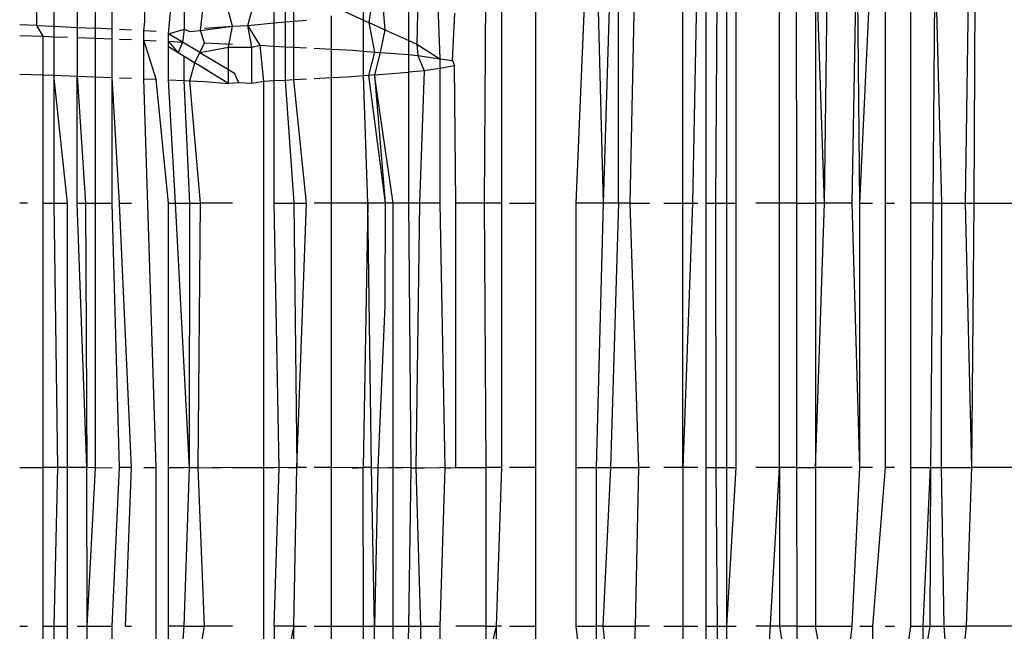
# Model space of a CAD drawing. Units: millimetres. Extents: x -2756 to 2699, y -2960 to 2801.
# Drawn here: x 589 to 595, y -2069 to -2065 of the extents above; entities that cross this region are included whole.
import ezdxf

# ---------------------------------------------------------------- set-up
doc = ezdxf.new("R2010")
doc.units = ezdxf.units.MM

msp = doc.modelspace()

# ---------------------------------------------------------------- linework, layer by layer
for p, q in [((591.7218, -2066.1717), (591.7327, -2064.6722)), ((591.8199, -2064.6722), (591.8199, -2066.1717)), ((592.0134, -2066.1717), (592.0134, -2064.6722)), ((592.3029, -2064.6722), (592.2407, -2066.1717)), ((592.3967, -2066.1717), (592.3573, -2064.6722)), ((592.3967, -2066.1717), (592.4424, -2064.6722)), ((592.4812, -2066.1717), (592.4812, -2064.6722)), ((592.549, -2066.1717), (592.5784, -2064.6722)), ((592.8461, -2066.1717), (592.8461, -2064.6722)), ((592.9312, -2064.6722), (592.902, -2066.1717)), ((592.9782, -2066.1717), (592.9782, -2064.6722)), ((593.0409, -2064.6722), (593.0326, -2066.1717)), ((593.0955, -2066.1717), (593.0955, -2064.6722)), ((593.1481, -2066.1717), (593.1481, -2064.6722)), ((593.3947, -2066.1717), (593.3947, -2064.6722)), ((593.4924, -2066.1717), (593.4911, -2064.6722)), ((593.5992, -2064.6722), (593.5992, -2066.1717)), ((593.6498, -2066.1717), (593.5992, -2064.6722)), ((593.6498, -2066.1717), (593.6694, -2064.6722)), ((593.8062, -2066.1717), (593.8342, -2064.6722)), ((593.8505, -2066.1717), (593.8342, -2064.6722)), ((593.8505, -2066.1717), (593.9212, -2064.6722)), ((593.9939, -2064.6722), (593.9939, -2066.1717)), ((594.1392, -2066.1717), (594.1392, -2064.6722)), ((594.2749, -2064.6722), (594.263, -2066.1717)), ((594.3152, -2066.1717), (594.2749, -2064.6722)), ((594.4483, -2066.1717), (594.471, -2064.6722)), ((594.4979, -2066.1717), (594.5042, -2064.6722)), ((591.1225, -2064.7427), (591.0675, -2065.1476)), ((591.1225, -2064.7427), (591.1577, -2065.1883)), ((591.2929, -2065.2495), (591.2929, -2064.7114)), ((591.351, -2064.7056), (591.3383, -2065.27)), ((591.4435, -2064.6963), (591.4704, -2065.3527)), ((591.0368, -2065.1338), (591.0368, -2064.7915)), ((589.1858, -2065.1636), (589.1858, -2064.9292)), ((589.2817, -2064.9452), (589.2817, -2065.1684)), ((589.4132, -2064.956), (589.4132, -2065.1749)), ((589.5186, -2065.1802), (589.5186, -2064.9458)), ((589.612, -2065.1849), (589.612, -2064.9505)), ((589.7972, -2065.1413), (589.7972, -2065.0241)), ((589.9316, -2065.2109), (589.9525, -2064.9837)), ((590.0209, -2064.9879), (590.0209, -2065.186)), ((590.1129, -2065.1918), (590.1348, -2064.995)), ((590.5299, -2065.15), (590.5299, -2065.023)), ((590.2951, -2065.1689), (590.2708, -2065.0826)), ((590.3812, -2065.1636), (590.4048, -2065.0826)), ((590.5938, -2065.0287), (590.5938, -2065.1442)), ((590.6424, -2065.1397), (590.6424, -2065.0331)), ((590.8963, -2065.0707), (591.0368, -2065.1338)), ((590.6424, -2065.1397), (590.7129, -2065.1333)), ((590.8557, -2065.2985), (590.8557, -2065.1104)), ((591.0368, -2065.1338), (591.0675, -2065.1476)), ((591.0368, -2065.3097), (591.0368, -2065.1338)), ((591.5418, -2065.3637), (591.554, -2065.0942)), ((589.1858, -2065.1636), (589.0882, -2065.1596)), ((589.2205, -2065.2256), (589.1858, -2065.1636)), ((589.1858, -2065.1636), (589.2817, -2065.1684)), ((589.2817, -2065.1684), (589.2817, -2065.2279)), ((589.2817, -2065.1684), (589.4132, -2065.1749)), ((589.4132, -2065.1749), (589.4132, -2065.2329)), ((589.4132, -2065.1749), (589.5186, -2065.1802)), ((589.612, -2065.1849), (589.5186, -2065.1802)), ((589.5186, -2065.2369), (589.5186, -2065.1802)), ((589.612, -2065.2404), (589.612, -2065.1849)), ((589.7223, -2065.1904), (589.6545, -2065.187)), ((589.7921, -2065.1939), (589.7972, -2065.1413)), ((589.8624, -2065.1974), (589.7921, -2065.1939)), ((589.7921, -2065.2474), (589.7921, -2065.1939)), ((589.9316, -2065.2109), (590.0209, -2065.186)), ((590.0209, -2065.186), (590.0114, -2065.2585)), ((590.0209, -2065.186), (590.0528, -2065.1982)), ((590.0528, -2065.1982), (590.1129, -2065.1918)), ((590.1129, -2065.1918), (590.2951, -2065.1689)), ((590.1348, -2065.2626), (590.1129, -2065.1918)), ((590.1348, -2065.1789), (590.2951, -2065.1689)), ((590.2708, -2065.2877), (590.2951, -2065.1689)), ((590.2951, -2065.1689), (590.3812, -2065.1636)), ((590.3812, -2065.1636), (590.5299, -2065.15)), ((590.4048, -2065.2877), (590.3812, -2065.1636)), ((590.4504, -2065.2766), (590.3812, -2065.1636)), ((590.5299, -2065.15), (590.5938, -2065.1442)), ((590.5299, -2065.2809), (590.5299, -2065.15)), ((590.5938, -2065.1442), (590.6424, -2065.1397)), ((590.5938, -2065.1442), (590.5938, -2065.2844)), ((590.6424, -2065.287), (590.6424, -2065.1397)), ((591.0675, -2065.1476), (591.1225, -2065.1724)), ((591.0675, -2065.1476), (591.1001, -2065.3146)), ((591.1225, -2065.1724), (591.1577, -2065.1883)), ((591.1577, -2065.1883), (591.1311, -2065.317)), ((591.1577, -2065.1883), (591.2929, -2065.2495)), ((589.0882, -2065.2206), (589.2205, -2065.2256)), ((589.2205, -2065.2256), (589.2817, -2065.2279)), ((589.2205, -2065.4445), (589.2205, -2065.2256)), ((589.2817, -2065.2279), (589.3591, -2065.2309)), ((589.2817, -2065.2279), (589.2817, -2065.4467)), ((589.4132, -2065.2329), (589.4132, -2065.4513)), ((589.4132, -2065.2329), (589.5186, -2065.2369)), ((589.5186, -2065.2369), (589.612, -2065.2404)), ((589.5186, -2065.455), (589.5186, -2065.2369)), ((589.612, -2065.4586), (589.612, -2065.2404)), ((589.6545, -2065.242), (589.7223, -2065.2446)), ((589.7921, -2065.2474), (589.8624, -2065.2505)), ((589.7921, -2065.4664), (589.7921, -2065.2474)), ((589.8624, -2065.4694), (589.7921, -2065.2474)), ((590.0114, -2065.2585), (589.9316, -2065.2109)), ((589.9316, -2065.2536), (589.9316, -2065.2109)), ((591.2929, -2065.2495), (591.3383, -2065.27)), ((591.2929, -2065.3295), (591.2929, -2065.2495)), ((589.9316, -2065.2536), (590.0114, -2065.2585)), ((589.9316, -2065.283), (589.9316, -2065.2536)), ((589.9867, -2065.3171), (589.9316, -2065.2536)), ((589.9316, -2065.283), (589.9867, -2065.3171)), ((589.9316, -2065.4724), (589.9316, -2065.283)), ((590.0114, -2065.2585), (589.9867, -2065.3171)), ((590.1098, -2065.3171), (590.0114, -2065.2585)), ((590.1098, -2065.3171), (590.1348, -2065.2626)), ((590.1098, -2065.3171), (590.2708, -2065.2877)), ((590.1348, -2065.2626), (590.2951, -2065.2697)), ((590.2708, -2065.413), (590.2708, -2065.2877)), ((590.2708, -2065.2877), (590.4048, -2065.2877)), ((590.4048, -2065.2877), (590.4504, -2065.2766)), ((590.4048, -2065.4929), (590.4048, -2065.2877)), ((590.4504, -2065.2766), (590.5299, -2065.2809)), ((590.4724, -2065.482), (590.4504, -2065.2766)), ((590.5299, -2065.2809), (590.5938, -2065.2844)), ((590.5299, -2065.4789), (590.5299, -2065.2809)), ((590.5938, -2065.2844), (590.6424, -2065.287)), ((590.5938, -2065.2844), (590.5938, -2065.4755)), ((590.6424, -2065.287), (590.7129, -2065.2908)), ((590.6424, -2065.4729), (590.6424, -2065.287)), ((590.7571, -2065.2932), (590.8557, -2065.2985)), ((590.8557, -2065.2985), (590.9767, -2065.3051)), ((590.8557, -2065.4614), (590.8557, -2065.2985)), ((590.9767, -2065.3051), (591.0368, -2065.3097)), ((591.3383, -2065.27), (591.4704, -2065.3527)), ((591.3383, -2065.27), (591.3444, -2065.3335)), ((589.9867, -2065.3171), (590.0209, -2065.3382)), ((590.0209, -2065.3382), (590.0814, -2065.3757)), ((590.0209, -2065.4763), (590.0209, -2065.3382)), ((590.0814, -2065.3757), (590.1098, -2065.3171)), ((590.1098, -2065.3171), (590.2708, -2065.413)), ((591.0368, -2065.4494), (591.0368, -2065.3097)), ((591.0368, -2065.3097), (591.1001, -2065.3146)), ((591.1001, -2065.3146), (591.0659, -2065.4471)), ((591.1001, -2065.3146), (591.1311, -2065.317)), ((591.1311, -2065.317), (591.1001, -2065.4444)), ((591.1311, -2065.317), (591.2929, -2065.3295)), ((591.2929, -2065.4292), (591.2929, -2065.3295)), ((591.2929, -2065.3295), (591.3444, -2065.3335)), ((591.3444, -2065.3335), (591.4704, -2065.3527)), ((591.3444, -2065.3335), (591.3807, -2065.4222)), ((591.4704, -2065.3527), (591.5418, -2065.3637)), ((591.4704, -2065.3527), (591.4704, -2065.4074)), ((590.0527, -2065.4777), (590.0814, -2065.3757)), ((590.1761, -2065.4343), (590.0814, -2065.3757)), ((590.1761, -2065.4343), (590.1348, -2065.4087)), ((590.2708, -2065.413), (590.3064, -2065.4343)), ((590.2708, -2065.4929), (590.2708, -2065.413)), ((591.4704, -2065.4074), (591.3807, -2065.4222)), ((591.5524, -2065.3938), (591.4704, -2065.4074)), ((591.4704, -2065.4074), (591.4704, -2066.1717)), ((591.5418, -2065.3637), (591.5524, -2065.3938)), ((591.56, -2066.1717), (591.5524, -2065.3938)), ((589.0882, -2065.4399), (589.2205, -2065.4445)), ((589.2205, -2065.4445), (589.2817, -2065.4467)), ((589.2205, -2066.1717), (589.2205, -2065.4445)), ((589.2817, -2065.4467), (589.2817, -2066.1717)), ((589.3591, -2066.1717), (589.2817, -2065.4467)), ((589.2817, -2065.4467), (589.4132, -2065.4513)), ((589.4132, -2065.4513), (589.4606, -2066.1717)), ((589.4132, -2066.1717), (589.4132, -2065.4513)), ((589.4132, -2065.4513), (589.5186, -2065.455)), ((589.5186, -2065.455), (589.5637, -2065.4566)), ((589.5186, -2066.1717), (589.5186, -2065.455)), ((589.5637, -2065.4566), (589.612, -2065.4586)), ((589.6545, -2066.1717), (589.612, -2065.4586)), ((589.612, -2066.1717), (589.612, -2065.4586)), ((589.6545, -2065.4605), (589.7223, -2065.4634)), ((589.7921, -2065.4664), (589.8624, -2065.4694)), ((589.8624, -2067.6722), (589.7921, -2065.4664)), ((589.9316, -2066.1717), (589.8624, -2065.4694)), ((589.9316, -2065.4724), (590.0209, -2065.4763)), ((589.9719, -2066.1717), (589.9316, -2065.4724)), ((590.2708, -2065.4929), (590.1761, -2065.4343)), ((590.3305, -2065.4896), (590.3064, -2065.4343)), ((590.6424, -2065.4729), (590.5938, -2065.4755)), ((590.7129, -2065.4691), (590.6424, -2065.4729)), ((590.7129, -2066.1717), (590.6424, -2065.4729)), ((590.8557, -2065.4614), (590.7571, -2065.4667)), ((590.9462, -2065.4566), (590.8557, -2065.4614)), ((590.8557, -2066.1717), (590.8557, -2065.4614)), ((591.0368, -2065.4494), (590.9462, -2065.4566)), ((591.0659, -2065.4471), (591.0368, -2065.4494)), ((591.0622, -2066.1717), (591.0368, -2065.4494)), ((591.1001, -2065.4444), (591.0659, -2065.4471)), ((591.0659, -2065.4471), (591.1598, -2066.1717)), ((591.1001, -2065.4444), (591.2929, -2065.4292)), ((591.1001, -2065.4444), (591.1598, -2066.1717)), ((591.2043, -2066.1717), (591.1001, -2065.4444)), ((591.3807, -2065.4222), (591.2929, -2065.4292)), ((591.2929, -2066.1717), (591.2929, -2065.4292)), ((591.3807, -2065.4222), (591.3547, -2066.1717)), ((590.0209, -2065.4763), (590.0527, -2065.4777)), ((590.0524, -2066.1717), (590.0209, -2065.4763)), ((590.0527, -2065.4777), (590.1348, -2065.4812)), ((590.1136, -2066.1717), (590.0527, -2065.4777)), ((590.1348, -2065.4812), (590.2708, -2065.4929)), ((590.3305, -2065.4896), (590.2708, -2065.4929)), ((590.4048, -2065.4929), (590.3305, -2065.4896)), ((590.4724, -2065.482), (590.4048, -2065.4929)), ((590.5299, -2065.4789), (590.4724, -2065.482)), ((590.4724, -2067.6719), (590.4724, -2065.482)), ((590.5938, -2065.4755), (590.5299, -2065.4789)), ((590.5299, -2066.1717), (590.5299, -2065.4789)), ((590.5938, -2065.4755), (590.6424, -2066.1717)), ((589.1331, -2066.1717), (589.0882, -2066.1717)), ((589.2205, -2066.1717), (589.2817, -2066.1717)), ((589.2205, -2067.6717), (589.2205, -2066.1717)), ((589.2817, -2066.1717), (589.3591, -2066.1717)), ((589.2817, -2066.1717), (589.3026, -2067.6717)), ((589.3591, -2067.6717), (589.3591, -2066.1717)), ((589.4132, -2066.1717), (589.4606, -2066.1717)), ((589.4687, -2067.6717), (589.4132, -2066.1717)), ((589.4606, -2066.1717), (589.5186, -2066.1717)), ((589.4606, -2066.1717), (589.4687, -2067.6717)), ((589.5186, -2066.1717), (589.612, -2066.1717)), ((589.5188, -2067.6722), (589.5186, -2066.1717)), ((589.6545, -2067.6717), (589.612, -2066.1717)), ((589.6545, -2066.1717), (589.7223, -2066.1717)), ((589.7223, -2067.6717), (589.6545, -2066.1717)), ((589.9316, -2066.1717), (589.9719, -2066.1717)), ((589.9316, -2067.6717), (589.9316, -2066.1717)), ((590.0505, -2067.6722), (589.9719, -2066.1717)), ((589.9719, -2066.1717), (590.0524, -2066.1717)), ((590.0505, -2067.6722), (590.0524, -2066.1717)), ((590.0524, -2066.1717), (590.1136, -2066.1717)), ((590.1006, -2067.6722), (590.1136, -2066.1717)), ((590.2951, -2066.1717), (590.1136, -2066.1717)), ((590.5584, -2067.6722), (590.5299, -2066.1717)), ((590.5299, -2066.1717), (590.6424, -2066.1717)), ((590.6424, -2066.1717), (590.7129, -2066.1717)), ((590.6424, -2066.1717), (590.6587, -2067.6717)), ((590.6587, -2067.6717), (590.7129, -2066.1717)), ((590.8557, -2066.1717), (590.7571, -2066.1717)), ((590.8557, -2067.6717), (590.8557, -2066.1717)), ((591.0622, -2066.1717), (590.8557, -2066.1717)), ((591.0622, -2066.1717), (591.035, -2067.6717)), ((591.0821, -2067.6717), (591.0622, -2066.1717)), ((591.1598, -2066.1717), (591.0622, -2066.1717)), ((591.1598, -2066.1717), (591.1577, -2066.7537)), ((591.2043, -2066.1717), (591.1598, -2066.1717)), ((591.2929, -2066.1717), (591.2043, -2066.1717)), ((591.2053, -2067.6717), (591.2043, -2066.1717)), ((591.3073, -2067.6722), (591.2929, -2066.1717)), ((591.3547, -2066.1717), (591.2929, -2066.1717)), ((591.3547, -2066.1717), (591.3338, -2067.6722)), ((591.4704, -2066.1717), (591.3547, -2066.1717)), ((591.4704, -2066.1717), (591.4969, -2067.6722)), ((591.7218, -2066.1717), (591.56, -2066.1717)), ((591.56, -2067.6717), (591.56, -2066.1717)), ((591.7327, -2067.6717), (591.7218, -2066.1717)), ((591.8199, -2066.1717), (591.7218, -2066.1717)), ((591.8199, -2066.1717), (591.8199, -2067.6717)), ((591.8641, -2066.1717), (592.0134, -2066.1717)), ((592.0134, -2067.6717), (592.0134, -2066.1717)), ((592.2407, -2066.1717), (592.2407, -2067.6717)), ((592.3967, -2066.1717), (592.2407, -2066.1717)), ((592.3573, -2067.6717), (592.3967, -2066.1717)), ((592.4812, -2066.1717), (592.3967, -2066.1717)), ((592.4812, -2066.1717), (592.4376, -2067.6717)), ((592.549, -2066.1717), (592.4812, -2066.1717)), ((592.5968, -2067.6717), (592.549, -2066.1717)), ((592.549, -2066.1717), (592.6574, -2066.1717)), ((592.7388, -2066.1717), (592.8461, -2066.1717)), ((592.8461, -2066.1717), (592.902, -2066.1717)), ((592.902, -2066.1717), (592.8461, -2067.6717)), ((592.8461, -2067.6717), (592.8461, -2066.1717)), ((592.902, -2066.1717), (592.9312, -2066.1717)), ((592.9782, -2066.1717), (593.0326, -2066.1717)), ((592.9782, -2067.6717), (592.9782, -2066.1717)), ((593.0326, -2066.1717), (593.0955, -2066.1717)), ((593.0326, -2066.1717), (593.0343, -2067.6717)), ((593.0955, -2066.1717), (593.1481, -2066.1717)), ((593.0955, -2067.6717), (593.0955, -2066.1717)), ((593.1481, -2067.6717), (593.1481, -2066.1717)), ((593.3947, -2066.1717), (593.2607, -2066.1717)), ((593.3947, -2067.6717), (593.3947, -2066.1717)), ((593.4924, -2066.1717), (593.3947, -2066.1717)), ((593.4937, -2067.6717), (593.4924, -2066.1717)), ((593.4924, -2066.1717), (593.5992, -2066.1717)), ((593.6498, -2066.1717), (593.5992, -2066.1717)), ((593.5992, -2066.1717), (593.5992, -2067.6717)), ((593.5992, -2067.6717), (593.6498, -2066.1717)), ((593.8062, -2066.1717), (593.6498, -2066.1717)), ((593.8505, -2067.6717), (593.8062, -2066.1717)), ((593.8505, -2066.1717), (593.9212, -2066.1717)), ((593.8505, -2067.6717), (593.8505, -2066.1717)), ((593.9939, -2066.1717), (594.0472, -2066.1717)), ((593.9939, -2066.1717), (593.9939, -2067.6717)), ((594.1392, -2067.6717), (594.1392, -2066.1717)), ((594.263, -2066.1717), (594.1392, -2066.1717)), ((594.263, -2066.1717), (594.2512, -2067.6717)), ((594.263, -2066.1717), (594.3152, -2066.1717)), ((594.3126, -2067.6717), (594.3152, -2066.1717)), ((594.3152, -2066.1717), (594.4483, -2066.1717)), ((594.4483, -2066.1717), (594.4979, -2066.1717)), ((594.4852, -2067.6717), (594.4483, -2066.1717)), ((594.4852, -2067.6717), (594.4979, -2066.1717)), ((594.4979, -2066.1717), (594.8359, -2066.1717)), ((591.1577, -2066.7537), (591.1178, -2067.6722)), ((589.0882, -2067.6717), (589.2205, -2067.6717)), ((589.3026, -2067.6717), (589.2205, -2067.6717)), ((589.2205, -2068.5717), (589.2205, -2067.6717)), ((589.3026, -2067.6717), (589.2817, -2068.5717)), ((589.3591, -2067.6717), (589.3026, -2067.6717)), ((589.3591, -2068.5717), (589.3591, -2067.6717)), ((589.4687, -2067.6717), (589.3591, -2067.6717)), ((589.5188, -2067.6722), (589.4687, -2067.6717)), ((589.4712, -2068.5717), (589.4687, -2067.6717)), ((589.4712, -2068.5717), (589.5188, -2067.6722)), ((589.5188, -2067.6722), (589.612, -2067.6717)), ((589.612, -2068.5717), (589.6545, -2067.6717)), ((589.7223, -2067.6717), (589.6545, -2067.6717)), ((589.6884, -2068.5717), (589.7223, -2067.6717)), ((589.8624, -2067.6722), (589.7921, -2067.6722)), ((589.8624, -2068.7972), (589.8624, -2067.6722)), ((589.9316, -2067.6717), (590.0209, -2067.6717)), ((589.9316, -2068.5717), (589.9316, -2067.6717)), ((590.0505, -2067.6722), (590.0209, -2067.6717)), ((590.0209, -2068.5717), (590.0505, -2067.6722)), ((590.1006, -2067.6722), (590.0505, -2067.6722)), ((590.1006, -2067.6722), (590.1348, -2067.6717)), ((590.1348, -2068.5717), (590.1006, -2067.6722)), ((590.1348, -2067.6717), (590.1814, -2067.6722)), ((590.2283, -2067.6722), (590.1814, -2067.6722)), ((590.2951, -2067.6717), (590.2283, -2067.6722)), ((590.2951, -2067.6717), (590.4724, -2067.6719)), ((590.4724, -2067.6719), (590.5299, -2067.6717)), ((590.4724, -2068.7972), (590.4724, -2067.6719)), ((590.5584, -2067.6722), (590.5299, -2067.6717)), ((590.5299, -2068.5717), (590.5584, -2067.6722)), ((590.6117, -2067.6717), (590.5584, -2067.6722)), ((590.6117, -2067.6717), (590.6587, -2067.6717)), ((590.6424, -2068.5717), (590.6587, -2067.6717)), ((590.7129, -2067.6717), (590.6587, -2067.6717)), ((590.8557, -2067.6717), (590.7571, -2067.6717)), ((590.9731, -2067.6722), (590.8557, -2067.6717)), ((590.8557, -2068.5717), (590.8557, -2067.6717)), ((591.035, -2067.6717), (590.9731, -2067.6722)), ((590.9731, -2067.6722), (591.006, -2067.6722)), ((591.006, -2067.6722), (591.035, -2067.6717)), ((591.0821, -2067.6717), (591.035, -2067.6717)), ((591.0368, -2068.5717), (591.035, -2067.6717)), ((591.0821, -2067.6717), (591.1178, -2067.6722)), ((591.1001, -2068.5717), (591.0821, -2067.6717)), ((591.1178, -2067.6722), (591.1001, -2068.5717)), ((591.1178, -2067.6722), (591.179, -2067.6717)), ((591.179, -2067.6717), (591.2053, -2067.6717)), ((591.2053, -2067.6717), (591.262, -2067.6717)), ((591.2059, -2068.5717), (591.2053, -2067.6717)), ((591.3073, -2067.6722), (591.262, -2067.6717)), ((591.2929, -2068.5717), (591.3073, -2067.6722)), ((591.3073, -2067.6722), (591.3828, -2067.6722)), ((591.3073, -2067.6722), (591.3338, -2067.6722)), ((591.3338, -2067.6722), (591.3608, -2068.5717)), ((591.3338, -2067.6722), (591.3828, -2067.6722)), ((591.3828, -2067.6722), (591.4704, -2067.6717)), ((591.4969, -2067.6722), (591.4704, -2067.6717)), ((591.4969, -2067.6722), (591.4704, -2068.5717)), ((591.4969, -2067.6722), (591.56, -2067.6717)), ((591.4969, -2067.6722), (591.5342, -2067.6722)), ((591.5342, -2067.6722), (591.56, -2067.6717)), ((591.56, -2067.6717), (591.7327, -2067.6717)), ((591.7327, -2068.5717), (591.7327, -2067.6717)), ((591.8199, -2067.6717), (591.7327, -2067.6717)), ((591.8199, -2067.6717), (591.7895, -2068.5717)), ((592.0134, -2067.6717), (591.8641, -2067.6717)), ((592.0134, -2068.5717), (592.0134, -2067.6717)), ((592.2407, -2067.6717), (592.2407, -2068.5717)), ((592.2407, -2067.6717), (592.3573, -2067.6717)), ((592.3573, -2068.5717), (592.3573, -2067.6717)), ((592.3573, -2067.6717), (592.4376, -2067.6717)), ((592.4376, -2067.6717), (592.393, -2068.5717)), ((592.4376, -2067.6717), (592.5968, -2067.6717)), ((592.5784, -2068.5717), (592.5968, -2067.6717)), ((592.6574, -2067.6717), (592.5968, -2067.6717)), ((592.8461, -2067.6717), (592.7388, -2067.6717)), ((592.8461, -2067.6717), (592.8461, -2068.5717)), ((592.9312, -2067.6717), (592.8461, -2067.6717)), ((592.9782, -2067.6717), (593.0343, -2067.6717)), ((592.9782, -2068.5717), (592.9782, -2067.6717)), ((593.0343, -2067.6717), (593.0955, -2067.6717)), ((593.0343, -2067.6717), (593.0409, -2068.5717)), ((593.0955, -2067.6717), (593.1481, -2067.6717)), ((593.0955, -2068.5717), (593.0955, -2067.6717)), ((593.0955, -2068.5717), (593.1481, -2067.6717)), ((593.3947, -2067.6717), (593.2607, -2067.6717)), ((593.33, -2068.7972), (593.3947, -2067.6717)), ((593.3947, -2067.6717), (593.3947, -2068.5717)), ((593.4937, -2067.6717), (593.3947, -2067.6717)), ((593.4945, -2068.5717), (593.4937, -2067.6717)), ((593.4937, -2067.6717), (593.5992, -2067.6717)), ((593.5992, -2067.6717), (593.5992, -2068.5717)), ((593.8062, -2067.6717), (593.5992, -2067.6717)), ((593.8062, -2068.5717), (593.8505, -2067.6717)), ((593.9212, -2067.6717), (593.8505, -2067.6717)), ((593.9939, -2067.6717), (593.9212, -2068.5717)), ((594.0472, -2067.6717), (593.9939, -2067.6717)), ((594.1392, -2068.5717), (594.1392, -2067.6717)), ((594.1392, -2067.6717), (594.2512, -2067.6717)), ((594.2088, -2068.5717), (594.2512, -2067.6717)), ((594.2512, -2067.6717), (594.2471, -2068.5717)), ((594.2512, -2067.6717), (594.3126, -2067.6717)), ((594.327, -2068.5717), (594.3126, -2067.6717)), ((594.3126, -2067.6717), (594.4852, -2067.6717)), ((594.4539, -2068.5717), (594.4852, -2067.6717)), ((594.819, -2067.6717), (594.4852, -2067.6717)), ((589.0882, -2068.5717), (589.1331, -2068.5717)), ((589.2205, -2068.5717), (589.2817, -2068.5717)), ((589.2205, -2068.7972), (589.2205, -2068.5717)), ((589.2817, -2068.5717), (589.3591, -2068.5717)), ((589.2817, -2068.5717), (589.2817, -2068.7972)), ((589.3591, -2068.7972), (589.3591, -2068.5717)), ((589.4132, -2068.5717), (589.4712, -2068.5717)), ((589.4712, -2068.7972), (589.4712, -2068.5717)), ((589.4712, -2068.5717), (589.612, -2068.5717)), ((589.612, -2068.7972), (589.612, -2068.5717)), ((589.6884, -2068.5717), (589.7223, -2068.5717)), ((589.9316, -2068.7972), (589.9316, -2068.5717)), ((590.0209, -2068.5717), (589.9316, -2068.5717)), ((590.0031, -2068.7972), (590.0209, -2068.5717)), ((590.0209, -2068.5717), (590.1348, -2068.5717)), ((590.0981, -2068.7972), (590.1348, -2068.5717)), ((590.2951, -2068.5717), (590.1348, -2068.5717)), ((590.5299, -2068.5717), (590.5299, -2068.7972)), ((590.6424, -2068.5717), (590.5299, -2068.5717)), ((590.6424, -2068.5717), (590.5938, -2068.7972)), ((590.6424, -2068.5717), (590.7129, -2068.5717)), ((590.6424, -2068.7972), (590.6424, -2068.5717)), ((590.7571, -2068.5717), (590.8557, -2068.5717)), ((590.8557, -2068.5717), (591.0368, -2068.5717)), ((590.8562, -2068.7972), (590.8557, -2068.5717)), ((591.0368, -2068.5717), (591.1001, -2068.5717)), ((591.0368, -2068.7972), (591.0368, -2068.5717)), ((591.1001, -2068.7972), (591.1001, -2068.5717)), ((591.1001, -2068.5717), (591.2059, -2068.5717)), ((591.206, -2068.7972), (591.2059, -2068.5717)), ((591.2059, -2068.5717), (591.2929, -2068.5717)), ((591.2895, -2068.7972), (591.2929, -2068.5717)), ((591.2929, -2068.5717), (591.3608, -2068.5717)), ((591.3608, -2068.5717), (591.3613, -2068.7972)), ((591.3608, -2068.5717), (591.4704, -2068.5717)), ((591.4704, -2068.5717), (591.4704, -2068.7972)), ((591.7327, -2068.5717), (591.56, -2068.5717)), ((591.7327, -2068.5717), (591.7895, -2068.5717)), ((591.7327, -2068.7972), (591.7327, -2068.5717)), ((591.7895, -2068.5717), (591.7327, -2068.7972)), ((591.8199, -2068.5717), (591.7895, -2068.5717)), ((591.7895, -2068.5717), (591.7895, -2068.7972)), ((591.8641, -2068.5717), (592.0134, -2068.5717)), ((592.0167, -2068.7972), (592.0134, -2068.5717)), ((592.2407, -2068.5717), (592.2666, -2068.7972)), ((592.2407, -2068.5717), (592.3573, -2068.5717)), ((592.393, -2068.5717), (592.3573, -2068.5717)), ((592.3573, -2068.7972), (592.3573, -2068.5717)), ((592.393, -2068.5717), (592.4191, -2068.7972)), ((592.393, -2068.5717), (592.5784, -2068.5717)), ((592.5709, -2068.7972), (592.5784, -2068.5717)), ((592.6574, -2068.5717), (592.5784, -2068.5717)), ((592.7388, -2068.5717), (592.8461, -2068.5717)), ((592.8461, -2068.5717), (592.8461, -2068.7972)), ((592.8461, -2068.5717), (592.9312, -2068.5717)), ((592.9782, -2068.5717), (593.0409, -2068.5717)), ((592.9782, -2068.7972), (592.9782, -2068.5717)), ((593.0409, -2068.5717), (593.0955, -2068.5717)), ((593.0409, -2068.5717), (593.0409, -2068.7972)), ((593.0955, -2068.7972), (593.0955, -2068.5717)), ((593.0955, -2068.5717), (593.1481, -2068.5717)), ((593.3947, -2068.5717), (593.2607, -2068.5717)), ((593.3947, -2068.5717), (593.4302, -2068.7972)), ((593.4945, -2068.5717), (593.3947, -2068.5717)), ((593.4981, -2068.7972), (593.4945, -2068.5717)), ((593.4945, -2068.5717), (593.5992, -2068.5717)), ((593.6405, -2068.7972), (593.5992, -2068.5717)), ((593.5992, -2068.5717), (593.8062, -2068.5717)), ((593.7809, -2068.7972), (593.8062, -2068.5717)), ((593.8505, -2068.5717), (593.9212, -2068.5717)), ((593.9212, -2068.5717), (593.9212, -2068.7972)), ((593.9939, -2068.5717), (594.0472, -2068.5717)), ((594.1054, -2068.7972), (594.1392, -2068.5717)), ((594.1392, -2068.5717), (594.2088, -2068.5717)), ((594.2471, -2068.5717), (594.2088, -2068.7972)), ((594.2088, -2068.5717), (594.2471, -2068.5717)), ((594.2088, -2068.7972), (594.2088, -2068.5717)), ((594.2471, -2068.5717), (594.327, -2068.5717)), ((594.3458, -2068.7972), (594.327, -2068.5717)), ((594.327, -2068.5717), (594.4539, -2068.5717)), ((594.43, -2068.7972), (594.4539, -2068.5717)), ((594.8184, -2068.5717), (594.4539, -2068.5717))]:
    msp.add_line(p, q)

doc.saveas('drawing.dxf')
